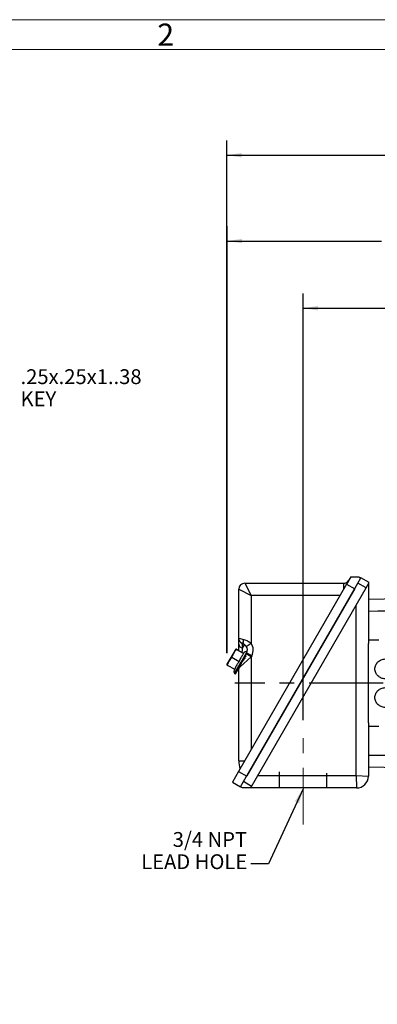
# Model space of a CAD drawing. Units: inches. Extents: x 0 to 16.8, y 0 to 10.8.
# Drawn here: x 9.5 to 11.9, y 4.1 to 10.8 of the extents above; entities that cross this region are included whole.
import ezdxf
from ezdxf.enums import TextEntityAlignment as Align

# ---------------------------------------------------------------- set-up
doc = ezdxf.new("R2010")
doc.units = ezdxf.units.IN
doc.header["$MEASUREMENT"] = 0
doc.linetypes.add('CENTERX2', pattern=[0.8, 0.5, -0.1, 0.1, -0.1])
doc.linetypes.add('HIDDEN', pattern=[0.075, 0.05, -0.025])
for name, color, linetype in [('CENTER', 16, 'CENTERX2'), ('DIMENSION', 5, 'Continuous'), ('HIDDEN', 7, 'HIDDEN')]:
    doc.layers.add(name, color=color, linetype=linetype)
doc.styles.add('SLDTEXTSTYLE0', font='TXT', dxfattribs={"width": 0.605})
doc.dimstyles.new('SLDDIMSTYLE0', dxfattribs={"dimtxt": 0.1, "dimasz": 0.1, "dimexe": 0, "dimexo": 0.0625, "dimgap": 0.025, "dimtad": 0, "dimtih": 1, "dimtoh": 1, "dimlfac": 3, "dimrnd": 1e-09, "dimzin": 12, "dimdsep": 46, "dimtxsty": 'SLDTEXTSTYLE0', "dimsah": 1, "dimcen": 0.09, "dimadec": 0, "dimazin": 3, "dimtfac": 1, "dimtofl": 0, "dimtmove": 0, "dimatfit": 3, "dimfxl": 1, "dimfrac": 2, "dimtolj": 1, "dimtzin": 12, "dimarcsym": 0})
doc.dimstyles.new('SLDDIMSTYLE1', dxfattribs={"dimtxt": 0.1, "dimasz": 0.1, "dimexe": 0, "dimexo": 0.0625, "dimgap": 0.025, "dimtad": 0, "dimtih": 1, "dimtoh": 1, "dimlfac": 3, "dimrnd": 1e-09, "dimzin": 12, "dimdsep": 46, "dimtxsty": 'SLDTEXTSTYLE0', "dimsah": 1, "dimcen": 0.09, "dimadec": 0, "dimazin": 3, "dimtfac": 1, "dimtofl": 0, "dimtmove": 0, "dimatfit": 3, "dimfxl": 1, "dimfrac": 2, "dimtolj": 1, "dimtzin": 12, "dimarcsym": 0})
doc.dimstyles.new('SLDDIMSTYLE5', dxfattribs={"dimtxt": 0.18, "dimasz": 0.1, "dimexe": 0, "dimexo": 0.0625, "dimgap": 0, "dimtad": 0, "dimtih": 1, "dimtoh": 1, "dimdec": 0, "dimrnd": 1e-09, "dimzin": 0, "dimdsep": 46, "dimtxsty": 'Standard', "dimsah": 1, "dimcen": 0.09, "dimadec": 0, "dimazin": 0, "dimtfac": 0.1, "dimtdec": 0, "dimtofl": 0, "dimtmove": 0, "dimatfit": 3, "dimfxl": 1, "dimfrac": 2, "dimtolj": 1, "dimtzin": 0, "dimarcsym": 0})

# ---------------------------------------------------------------- blocks, each defined once
blk = doc.blocks.new('B-Format-EN')
at = {"color": 7, "linetype": 'Continuous', "lineweight": 18}
for p, q in [((16.75, 10.75), (0.25, 10.75)), ((16.55, 10.55), (0.45, 10.55))]:
    blk.add_line(p, q, dxfattribs=at)
at = {"color": 7, "linetype": 'Continuous', "lineweight": 0, "insert": (10.5148, 10.7238), "char_height": 0.15, "attachment_point": 2, "style": 'SLDTEXTSTYLE0'}
blk.add_mtext('2', dxfattribs=at)
at = {"color": 7, "linetype": 'Continuous', "lineweight": 0, "style": 'SLDTEXTSTYLE0', "width": 0.605}
for tag, height, p in [('AUTOATTR11', 0.09, (6.5338, 1.7778)), ('AUTOATTR15', 0.09, (6.1799, 1.5279)), ('AUTOATTR7', 0.09, (11.8925, 1.5249)), ('AUTOATTR9', 0.09, (11.8925, 1.0255)), ('AUTOATTR2', 0.09, (13.4874, 1.0564)), ('AUTOATTR0', 0.09, (11.9599, 0.7777)), ('AUTOATTR13', 0.15, (12.9559, 0.4361)), ('AUTOATTR3', 0.15, (14.2633, 0.4389)), ('AUTOATTR4', 0.09, (16.1008, 0.4908))]:
    blk.add_attdef(tag, text='', height=height, dxfattribs=at).set_placement(p, align=Align.BOTTOM_LEFT)
at = {"color": 7, "linetype": 'Continuous', "lineweight": 18, "style": 'SLDTEXTSTYLE0', "width": 0.605}
blk.add_attdef('AUTOATTR5', text='', height=0.15, dxfattribs=at).set_placement((14.265, 1.188), align=Align.BOTTOM_LEFT)
at = {"color": 7, "linetype": 'Continuous', "lineweight": 0}
for tag in ['AUTOATTR12', 'AUTOATTR14', 'AUTOATTR16', 'AUTOATTR17', 'AUTOATTR1', 'AUTOATTR10']:
    blk.add_attdef(tag, (0, 0), '', height=1, dxfattribs=at)
blk = doc.blocks.new('_D_3')
at = {"layer": 'DIMENSION'}
for p, q in [((10.9279, 6.4777), (10.9279, 9.9357)), ((15.3337, 6.458), (15.3337, 9.9357)), ((10.9279, 9.8357), (12.9596, 9.8357)), ((15.3337, 9.8357), (13.9517, 9.8357)), ((13.2456, 9.8241), (13.2112, 9.8241)), ((13.2112, 9.8241), (13.2112, 9.6706)), ((13.6657, 9.8241), (13.7001, 9.8241)), ((13.7001, 9.8241), (13.7001, 9.6706)), ((13.2112, 9.6706), (13.2456, 9.6706)), ((13.7001, 9.6706), (13.6657, 9.6706))]:
    blk.add_line(p, q, dxfattribs=at)
for centre, start, end in [((13.4917, 9.8242), 153.43495, 206.56505), ((13.4196, 9.8242), 333.43495, 26.56505)]:
    blk.add_arc(centre, 0.3947, start, end, dxfattribs=at)
for points in [[(10.9279, 9.8357), (11.0279, 9.8207), (11.0279, 9.8507)], [(15.3337, 9.8357), (15.2337, 9.8507), (15.2337, 9.8207)]]:
    blk.add_solid(points, dxfattribs=at)
at = {"layer": 'DIMENSION', "char_height": 0.1, "attachment_point": 1, "style": 'SLDTEXTSTYLE0'}
for s, insert in [('13.22', (13.2838, 9.9759)), ('335.73', (13.2456, 9.7995))]:
    blk.add_mtext(s, dxfattribs=dict(at, insert=insert))
blk = doc.blocks.new('_D_9')
at = {"layer": 'DIMENSION'}
for p, q in [((11.4437, 6.0235), (11.4437, 8.9035)), ((13.6503, 8.7432), (13.6503, 8.9035)), ((11.4437, 8.8035), (12.1281, 8.8035)), ((12.2579, 8.8034), (12.2235, 8.8034)), ((12.2235, 8.8034), (12.2235, 8.6499)), ((12.7544, 8.8034), (12.7888, 8.8034)), ((12.7888, 8.8034), (12.7888, 8.6499)), ((13.6503, 8.8035), (12.8843, 8.8035)), ((12.2235, 8.6499), (12.2579, 8.6499)), ((12.7888, 8.6499), (12.7544, 8.6499))]:
    blk.add_line(p, q, dxfattribs=at)
for points in [[(11.4437, 8.8035), (11.5437, 8.7885), (11.5437, 8.8185)], [(13.6503, 8.8035), (13.5503, 8.8185), (13.5503, 8.7885)]]:
    blk.add_solid(points, dxfattribs=at)
at = {"layer": 'DIMENSION', "char_height": 0.1, "attachment_point": 1, "style": 'SLDTEXTSTYLE0'}
for s, insert in [('6.62', (12.3725, 8.9552)), ('168.142', (12.2579, 8.7788))]:
    blk.add_mtext(s, dxfattribs=dict(at, insert=insert))
blk = doc.blocks.new('_D_10')
at = {"layer": 'DIMENSION'}
for p, q in [((10.9307, 6.476), (10.9307, 9.3569)), ((13.6503, 8.7432), (13.6503, 9.3569)), ((10.9307, 9.2569), (11.9717, 9.2569)), ((12.1016, 9.2567), (12.0672, 9.2567)), ((12.0672, 9.2567), (12.0672, 9.1032)), ((12.5981, 9.2567), (12.6325, 9.2567)), ((12.6325, 9.2567), (12.6325, 9.1032)), ((13.6503, 9.2569), (12.7279, 9.2569)), ((12.0672, 9.1032), (12.1016, 9.1032)), ((12.6325, 9.1032), (12.5981, 9.1032))]:
    blk.add_line(p, q, dxfattribs=at)
for points in [[(10.9307, 9.2569), (11.0307, 9.2419), (11.0307, 9.2719)], [(13.6503, 9.2569), (13.5503, 9.2719), (13.5503, 9.2419)]]:
    blk.add_solid(points, dxfattribs=at)
at = {"layer": 'DIMENSION', "char_height": 0.1, "attachment_point": 1, "style": 'SLDTEXTSTYLE0'}
for s, insert in [('8.16', (12.2162, 9.4085)), ('207.231', (12.1016, 9.2321))]:
    blk.add_mtext(s, dxfattribs=dict(at, insert=insert))
blk = doc.blocks.new('SW_NOTE_4')
at = {"layer": 'DIMENSION', "color": 0, "char_height": 0.1, "attachment_point": 3, "style": 'SLDTEXTSTYLE0'}
for s, insert in [('3/4 NPT', (-0.0254, 0.2147)), ('LEAD HOLE', (-0.0239, 0.0647))]:
    blk.add_mtext(s, dxfattribs=dict(at, insert=insert))
blk = doc.blocks.new('SW_CENTERMARKSYMBOL_0')
at = {"layer": 'CENTER', "color": 0}
for p, q in [((0, 0.0667), (0, 2.3897)), ((-0.0667, 0), (-2.6695, 0)), ((0, 0), (-0.0333, 0)), ((0, 0), (0, 0.0333)), ((0, 0), (0, -0.0333)), ((0, 0), (0.0333, 0)), ((0.0667, 0), (1.7124, 0)), ((0, -0.0667), (0, -1.5906))]:
    blk.add_line(p, q, dxfattribs=at)
blk = doc.blocks.new('SW_NOTE_6')
at = {"layer": 'DIMENSION', "color": 0, "char_height": 0.1, "attachment_point": 1, "style": 'SLDTEXTSTYLE0'}
for s, insert in [('.25x.25x1..38', (0.0221, 0.1346)), ('KEY', (0.0221, -0.0154))]:
    blk.add_mtext(s, dxfattribs=dict(at, insert=insert))

msp = doc.modelspace()

# ---------------------------------------------------------------- linework, layer by layer
at = {"color": 7, "linetype": 'Continuous', "lineweight": 18}
msp.add_line((16.55, 10.55), (0.45, 10.55), dxfattribs=at)
at = {"color": 7, "linetype": 'Continuous', "lineweight": 25}
for p, q in [((11.76481, 6.99115), (11.73685, 6.94272)), ((11.76481, 6.99115), (11.81962, 6.99115)), ((11.81353, 6.94887), (11.83353, 6.98351)), ((11.81962, 6.99115), (11.83336, 6.98322)), ((11.88838, 6.95184), (11.83353, 6.98351)), ((11.73685, 6.94272), (11.00685, 5.67832)), ((11.04019, 5.60941), (11.81353, 6.94887)), ((11.04836, 6.94782), (11.09169, 6.86448)), ((11.04836, 6.94782), (11.7167, 6.94782)), ((11.79169, 6.91105), (11.06169, 5.64665)), ((11.09504, 5.57775), (11.86838, 6.9172)), ((11.7167, 6.94782), (11.7167, 6.90782)), ((11.73685, 6.94272), (11.79169, 6.91105)), ((11.86838, 6.9172), (11.81353, 6.94887)), ((11.86838, 6.9172), (11.88838, 6.95184)), ((11.88361, 6.94358), (11.88361, 6.54118)), ((11.00836, 6.57811), (11.00836, 6.90782)), ((11.00836, 6.90782), (11.09169, 6.86448)), ((11.09169, 6.86448), (11.09169, 6.54448)), ((11.69168, 6.86448), (11.09169, 6.86448)), ((12.2958, 6.84851), (11.88361, 6.83771)), ((11.80028, 5.65017), (11.80028, 6.79925)), ((11.88361, 6.76013), (12.00849, 6.76336)), ((12.00849, 6.75972), (11.88361, 6.75647)), ((11.00836, 6.57811), (11.04269, 6.56781)), ((11.00836, 6.53689), (11.00836, 6.57811)), ((11.04621, 6.53317), (11.02836, 6.54347)), ((11.02836, 6.54347), (11.03302, 6.51032)), ((11.03302, 6.51032), (11.04621, 6.53317)), ((11.05895, 6.5215), (11.09169, 6.54448)), ((11.88361, 6.56516), (11.95359, 6.56566)), ((11.88361, 6.00583), (11.88361, 6.54118)), ((10.98751, 6.5035), (10.92855, 6.40138)), ((10.96146, 6.44969), (11.01147, 6.42082)), ((10.98928, 6.50503), (10.98751, 6.5035)), ((10.9922, 6.50334), (11.04217, 6.47449)), ((11.09169, 6.45195), (11.01671, 6.38441)), ((11.02385, 6.41444), (11.06133, 6.47936)), ((11.04558, 6.43874), (11.04135, 6.44475)), ((11.04327, 6.44807), (11.0505, 6.44726)), ((11.0505, 6.44726), (11.04619, 6.45313)), ((11.0505, 6.44726), (11.04688, 6.44099)), ((11.04797, 6.45622), (11.0551, 6.45522)), ((11.0551, 6.45522), (11.05067, 6.46089)), ((11.0523, 6.46371), (11.05811, 6.46266)), ((11.0551, 6.45522), (11.05304, 6.45166)), ((11.05814, 6.4639), (11.05473, 6.46792)), ((11.05618, 6.47043), (11.05861, 6.4699)), ((11.05917, 6.47316), (11.0583, 6.47411)), ((11.05955, 6.47626), (11.05996, 6.47615)), ((11.09549, 6.45852), (11.06085, 6.47852)), ((11.09549, 6.45852), (11.09169, 6.45195)), ((11.09169, 6.45195), (11.09169, 5.82528)), ((10.92855, 6.40138), (10.92785, 6.3977)), ((10.93071, 6.39604), (10.98077, 6.36714)), ((10.98035, 6.33909), (11.02385, 6.41444)), ((11.00875, 6.37495), (11.00444, 6.38081)), ((11.00635, 6.38412), (11.01367, 6.38348)), ((11.00875, 6.37495), (11.01367, 6.38348)), ((11.01367, 6.38348), (11.00945, 6.38949)), ((11.01146, 6.39298), (11.01885, 6.39244)), ((11.01367, 6.38348), (11.01885, 6.39244)), ((11.01885, 6.39244), (11.01469, 6.39857)), ((11.01671, 6.38441), (11.02172, 6.39721)), ((11.01677, 6.40217), (11.02419, 6.4017)), ((11.01885, 6.39244), (11.02419, 6.4017)), ((11.02419, 6.4017), (11.02007, 6.4079)), ((11.02218, 6.41155), (11.02962, 6.41111)), ((11.02419, 6.4017), (11.02691, 6.4064)), ((11.02962, 6.41111), (11.02552, 6.41733)), ((11.02561, 6.40837), (11.02662, 6.41129)), ((11.02753, 6.41383), (11.02833, 6.41606)), ((11.02763, 6.42098), (11.03506, 6.42051)), ((11.03506, 6.42051), (11.03094, 6.42671)), ((11.03301, 6.43031), (11.0404, 6.42977)), ((11.03506, 6.42051), (11.03313, 6.41718)), ((11.0404, 6.42977), (11.03624, 6.4359)), ((11.0404, 6.42977), (11.03709, 6.42404)), ((11.03825, 6.43938), (11.04558, 6.43874)), ((11.04558, 6.43874), (11.04163, 6.43189)), ((10.9805, 6.33935), (10.98638, 6.3362)), ((10.98638, 6.3362), (10.98071, 6.33971)), ((10.98097, 6.34017), (10.98706, 6.33738)), ((10.98706, 6.33738), (10.9816, 6.34125)), ((10.98212, 6.34216), (10.98841, 6.33972)), ((10.98841, 6.33972), (10.98315, 6.34395)), ((10.98393, 6.3453), (10.99042, 6.34319)), ((10.99042, 6.34319), (10.98535, 6.34776)), ((10.98637, 6.34952), (10.99304, 6.34773)), ((10.98638, 6.3362), (10.98706, 6.33738)), ((10.98706, 6.33738), (10.98841, 6.33972)), ((10.99304, 6.34773), (10.98816, 6.35261)), ((10.98841, 6.33972), (10.99042, 6.34319)), ((10.9894, 6.35477), (10.99624, 6.35327)), ((10.99042, 6.34319), (10.99304, 6.34773)), ((10.99624, 6.35327), (10.99152, 6.35845)), ((10.99297, 6.36096), (10.99996, 6.35973)), ((10.99304, 6.34773), (10.99624, 6.35327)), ((10.99996, 6.35973), (10.9954, 6.36516)), ((10.99624, 6.35327), (10.99996, 6.35973)), ((10.99703, 6.36799), (11.00415, 6.36699)), ((11.00415, 6.36699), (10.99973, 6.37266)), ((10.99996, 6.35973), (11.00415, 6.36699)), ((11.00151, 6.37575), (11.00875, 6.37495)), ((11.00415, 6.36699), (11.00875, 6.37495)), ((11.00796, 6.37358), (11.01027, 6.37224)), ((11.00836, 6.36926), (11.00836, 6.37334)), ((11.00836, 5.75058), (11.00836, 6.36926)), ((11.88361, 6.00583), (11.88361, 5.64684)), ((11.95359, 5.98136), (11.88361, 5.98185)), ((11.88361, 5.79055), (12.00849, 5.78729)), ((12.00849, 5.78365), (11.88361, 5.78689)), ((11.00836, 5.75058), (11.04856, 5.75058)), ((11.00685, 5.67832), (10.96518, 5.60615)), ((11.00685, 5.67832), (11.06169, 5.64665)), ((11.13686, 5.65017), (11.80028, 5.65017)), ((11.80028, 5.65017), (11.80361, 5.56684)), ((11.80028, 5.65017), (11.88361, 5.64684)), ((11.88361, 5.7093), (12.29546, 5.69852)), ((10.96518, 5.60615), (11.02003, 5.57448)), ((11.02019, 5.57477), (11.04019, 5.60941)), ((11.09504, 5.57775), (11.04019, 5.60941)), ((11.02019, 5.57477), (11.02003, 5.57448)), ((11.03393, 5.56684), (11.02019, 5.57477)), ((11.08875, 5.56684), (11.03393, 5.56684)), ((11.08875, 5.56684), (11.09504, 5.57775)), ((11.80361, 5.56684), (11.08875, 5.56684))]:
    msp.add_line(p, q, dxfattribs=at)
at = {"color": 8, "linetype": 'Continuous', "lineweight": 25}
msp.add_line((11.09169, 6.45195), (11.05875, 6.47097), dxfattribs=at)
at = {"color": 7, "linetype": 'Continuous', "lineweight": 25, "flags": 128}
msp.add_lwpolyline([(11.04621, 6.53317), (11.04354, 6.53529), (11.04144, 6.53824), (11.03997, 6.54193), (11.03916, 6.54627), (11.03903, 6.55116), (11.03958, 6.55647), (11.04081, 6.56207), (11.04269, 6.56781)], dxfattribs=at)
at = {"color": 7, "linetype": 'Continuous', "lineweight": 25}
for centre, radius, start, end in [((11.04836, 6.90782), 0.04, 90, 180), ((11.7167, 6.98782), 0.04, 270, 330), ((11.04836, 6.57811), 0.04, 180, 240), ((11.0387, 6.54031), 0.03053, 186.428927, 259.277948), ((11.02621, 6.49852), 0.04, 330, 35.058929), ((11.02621, 6.49852), 0.08, 330, 35.058929), ((11.06735, 6.45645), 0.03333, 93.651867, 144.793837), ((11.00922, 6.35576), 0.03333, 157.505776, 210), ((11.17503, 5.75058), 0.16667, 180, 198.918786), ((11.80361, 5.64684), 0.08, 270, 0)]:
    msp.add_arc(centre, radius, start, end, dxfattribs=at)
msp.add_ellipse((11.02962, 6.41111), major_axis=(-0.05348, 0.08066), ratio=0.0502599, start_param=1.5329698, end_param=1.5958017, dxfattribs=at)
for points, knots in [([(11.00836, 6.49401), (11.00836, 6.50324), (11.00836, 6.51916), (11.00836, 6.53164), (11.00836, 6.53689)], [0, 0, 0, 0, 0.5792684, 1, 1, 1, 1]), ([(11.04269, 6.56781), (11.04707, 6.5664), (11.05851, 6.56273), (11.07602, 6.5551), (11.08745, 6.54735), (11.09169, 6.54448)], [0, 0, 0, 0, 0.280818, 0.7329282, 1, 1, 1, 1]), ([(11.05895, 6.5215), (11.05838, 6.52228), (11.05732, 6.52372), (11.05471, 6.52672), (11.05206, 6.52913), (11.04884, 6.53156), (11.04733, 6.53249), (11.04621, 6.53317)], [0, 0, 0, 0, 0.1444537, 0.2691632, 0.6023771, 0.7076675, 1, 1, 1, 1]), ([(10.96146, 6.44969), (10.95499, 6.44171), (10.94185, 6.4255), (10.93447, 6.40597), (10.93071, 6.39604)], [0, 0, 0, 0, 0.4919717, 1, 1, 1, 1]), ([(10.9922, 6.50334), (10.98572, 6.49537), (10.97256, 6.47917), (10.9652, 6.45963), (10.96146, 6.44969)], [0, 0, 0, 0, 0.4918314, 1, 1, 1, 1]), ([(10.98954, 6.50488), (10.98946, 6.50492), (10.98872, 6.50535), (10.99057, 6.50429), (10.9922, 6.50334)], [0, 0, 0, 0, 0.1138488, 1, 1, 1, 1]), ([(11.04217, 6.47449), (11.03734, 6.46795), (11.02757, 6.45477), (11.01725, 6.43673), (11.01294, 6.42487), (11.01147, 6.42082)], [0, 0, 0, 0, 0.3927183, 0.7922642, 1, 1, 1, 1]), ([(10.93071, 6.39604), (10.92915, 6.39694), (10.92735, 6.39799), (10.92806, 6.39758), (10.92816, 6.39752)], [0, 0, 0, 0, 0.8629575, 1, 1, 1, 1]), ([(11.01147, 6.42082), (11.00675, 6.4146), (10.99721, 6.40204), (10.98689, 6.38399), (10.98247, 6.37182), (10.98077, 6.36714)], [0, 0, 0, 0, 0.3768144, 0.7606429, 1, 1, 1, 1]), ([(11.00836, 6.36926), (11.00866, 6.3697), (11.00924, 6.37057), (11.01304, 6.37646), (11.01568, 6.38219), (11.01671, 6.38441)], [0, 0, 0, 0, 0.3793663, 0.7587428, 1, 1, 1, 1]), ([(11.99762, 6.30311), (11.99309, 6.30322), (11.98863, 6.30373), (11.97986, 6.30551), (11.97551, 6.3068), (11.96715, 6.31014), (11.96317, 6.31217), (11.9556, 6.31694), (11.95198, 6.31972), (11.94546, 6.32584), (11.94252, 6.32918), (11.93861, 6.33464), (11.93738, 6.33655), (11.93516, 6.34044), (11.93416, 6.34243), (11.93146, 6.34851), (11.93009, 6.35274), (11.92824, 6.36152), (11.9278, 6.36591), (11.92784, 6.37252), (11.92796, 6.37473), (11.92845, 6.37914), (11.92882, 6.38135), (11.93025, 6.38782), (11.93163, 6.39198), (11.93526, 6.40002), (11.93752, 6.40391), (11.94267, 6.41104), (11.94559, 6.41435), (11.95211, 6.42043), (11.95567, 6.42316), (11.96317, 6.42789), (11.96715, 6.42991), (11.97554, 6.43326), (11.97983, 6.43454), (11.98859, 6.43633), (11.99308, 6.43685), (11.99762, 6.43696)], [0, 0, 0, 0, 0.0625, 0.0625, 0.125, 0.125, 0.1875, 0.1875, 0.25, 0.25, 0.3125, 0.3125, 0.34375, 0.34375, 0.375, 0.375, 0.4375, 0.4375, 0.5, 0.5, 0.53125, 0.53125, 0.5625, 0.5625, 0.625, 0.625, 0.6875, 0.6875, 0.75, 0.75, 0.8125, 0.8125, 0.875, 0.875, 0.9375, 0.9375, 1, 1, 1, 1]), ([(11.99762, 6.11006), (11.99308, 6.11017), (11.98863, 6.11068), (11.97986, 6.11247), (11.97551, 6.11376), (11.96717, 6.11709), (11.9632, 6.11911), (11.95567, 6.12386), (11.95208, 6.12661), (11.94561, 6.13265), (11.94269, 6.13596), (11.93748, 6.14316), (11.93525, 6.14701), (11.93164, 6.15501), (11.93024, 6.15922), (11.92833, 6.1679), (11.92785, 6.17227), (11.9278, 6.18108), (11.92826, 6.18557), (11.93008, 6.19425), (11.93144, 6.19846), (11.93415, 6.20457), (11.93516, 6.20659), (11.93739, 6.21048), (11.9386, 6.21236), (11.94248, 6.21779), (11.94542, 6.22114), (11.952, 6.22731), (11.95557, 6.23005), (11.96311, 6.23482), (11.96714, 6.23687), (11.97552, 6.24021), (11.97981, 6.24149), (11.98858, 6.24328), (11.99309, 6.24379), (11.99762, 6.2439)], [0, 0, 0, 0, 0.0625, 0.0625, 0.125, 0.125, 0.1875, 0.1875, 0.25, 0.25, 0.3125, 0.3125, 0.375, 0.375, 0.4375, 0.4375, 0.5, 0.5, 0.5625, 0.5625, 0.625, 0.625, 0.65625, 0.65625, 0.6875, 0.6875, 0.75, 0.75, 0.8125, 0.8125, 0.875, 0.875, 0.9375, 0.9375, 1, 1, 1, 1])]:
    msp.add_open_spline(points, degree=3, knots=knots, dxfattribs=at)
at = {"color": 8, "linetype": 'Continuous', "lineweight": 25}
msp.add_open_spline([(11.03302, 6.51032), (11.03248, 6.50678), (11.03125, 6.49862), (11.02973, 6.48812), (11.02887, 6.48217)], degree=3, knots=[0, 0, 0, 0, 0.4336896, 1, 1, 1, 1], dxfattribs=at)
at = {"layer": 'DIMENSION', "linetype": 'CENTERX2', "lineweight": 18, "ltscale": 0.761905}
msp.add_line((11.44369, 5.32071), (11.44369, 5.94351), dxfattribs=at)
at = {"layer": 'HIDDEN'}
for p, q in [((11.28361, 5.57458), (11.28361, 5.69351)), ((11.60376, 5.56684), (11.60376, 5.69351))]:
    msp.add_line(p, q, dxfattribs=at)

# ---------------------------------------------------------------- block references
at = {"color": 7, "linetype": 'Continuous'}
msp.add_blockref('B-Format-EN', (0, 0), dxfattribs=at)
at = {"layer": 'CENTER'}
msp.add_blockref('SW_CENTERMARKSYMBOL_0', (13.65028, 6.27351), dxfattribs=at)
at = {"layer": 'DIMENSION'}
for name, p in [('SW_NOTE_6', (9.51202, 8.25704)), ('SW_NOTE_4', (11.08977, 5.05469))]:
    msp.add_blockref(name, p, dxfattribs=at)

# ---------------------------------------------------------------- dimensions: what is measured, and where the dimension line sits
dim = msp.add_linear_dim(base=(15.33373, 9.83569), p1=(10.92785, 6.3977), p2=(15.33373, 6.37803), text='(<>)', dimstyle='SLDDIMSTYLE0', dxfattribs=at)
dim.commit()
dim.dimension.update_dxf_attribs({"geometry": '_D_3', "text_midpoint": (13.45566, 9.83569), "dimtype": 160})
for base, p1, picture, middle in [((13.65028, 9.25685), (10.93071, 6.39604), '_D_10', (12.34984, 9.25685)), ((13.65028, 8.80353), (11.44369, 5.94351), '_D_9', (12.50617, 8.80353))]:
    dim = msp.add_linear_dim(base=base, p1=p1, p2=(13.65028, 8.66317), dimstyle='SLDDIMSTYLE1', dxfattribs=at)
    dim.commit()
    dim.dimension.update_dxf_attribs({"geometry": picture, "text_midpoint": middle, "dimtype": 160})

# ---------------------------------------------------------------- leaders
for points in [[(11.44369, 5.56144), (11.20977, 5.05469), (11.08977, 5.05469)], [(12.37407, 4.78017), (11.95699, 3.65445), (11.83699, 3.65445)]]:
    msp.add_leader(points, dimstyle='SLDDIMSTYLE5', dxfattribs=at)

doc.saveas('drawing.dxf')
